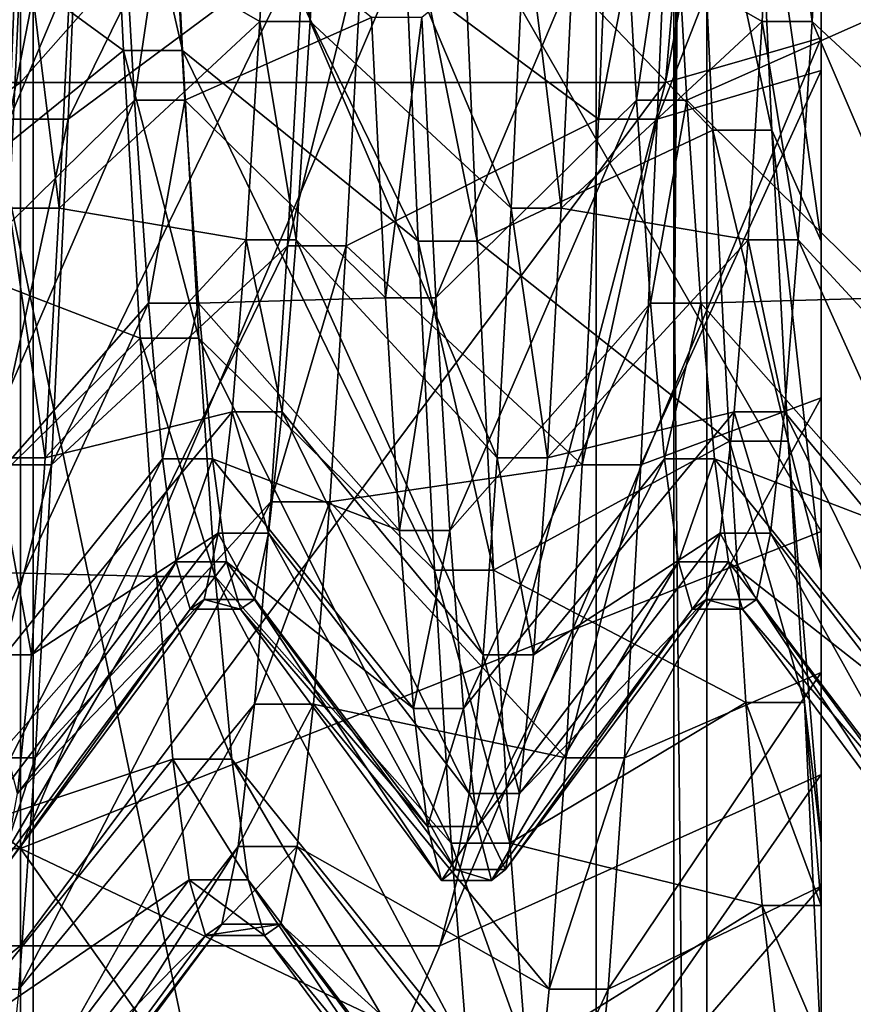
# Model space of a CAD drawing. Extents: x -0.07 to 0.068, y -0.075 to 0.039.
# Drawn here: x -0.064 to -0.063, y -0.009 to -0.008 of the extents above; entities that cross this region are included whole.
import ezdxf

# ---------------------------------------------------------------- set-up
doc = ezdxf.new("R2010")
doc.units = 0
doc.header["$MEASUREMENT"] = 0
doc.layers.get('0').update_dxf_attribs({"linetype": 'CONTINUOUS'})

msp = doc.modelspace()

# ---------------------------------------------------------------- linework, layer by layer
for points in [[(-0.0678391, -0.0289442, 0.023465), (-0.0678391, 0.0120327, 0.1185621), (-0.0622081, 0.0119076, 0.1182716)], [(-0.0678391, -0.0289442, 0.023465), (-0.0622081, 0.0119076, 0.1182716), (-0.0622081, -0.028819, 0.0237554)], [(-0.0647458, 0.0046161, 0.1201496), (-0.0647458, -0.0351918, 0.0277653), (-0.0634464, -0.0354003, 0.0279346)], [(-0.0647458, 0.0046161, 0.1201496), (-0.0634464, -0.0354003, 0.0279346), (-0.0634464, 0.0043499, 0.1201848)], [(-0.0634464, 0.0043499, 0.1201848), (-0.0634464, -0.0354003, 0.0279346), (-0.0608504, -0.0353426, 0.0280685)], [(-0.0634464, 0.0043499, 0.1201848), (-0.0608504, -0.0353426, 0.0280685), (-0.0608504, 0.0042922, 0.1200509)], [(-0.0640512, 0.0004043, 0.0338994), (-0.0640512, -0.0072069, 0.031702), (-0.0640512, -0.0103866, 0.0427155)], [(-0.0640512, 0.0004043, 0.0338994), (-0.0640512, -0.0103866, 0.0427155), (-0.0640512, -0.0027754, 0.0449129)], [(-0.0640512, -0.0027754, 0.0449129), (-0.0640512, -0.0103866, 0.0427155), (-0.0622783, -0.0112575, 0.0457321)], [(-0.0640512, -0.0027754, 0.0449129), (-0.0622783, -0.0112575, 0.0457321), (-0.0622783, -0.0036463, 0.0479295)], [(-0.0651002, -0.0028518, 0.0451778), (-0.0633273, -0.0037227, 0.0481944), (-0.0633273, -0.0113339, 0.045997)], [(-0.0651002, -0.0028518, 0.0451778), (-0.0633273, -0.0113339, 0.045997), (-0.0651002, -0.010463, 0.0429804)], [(-0.0633273, -0.0113339, 0.045997), (-0.0633273, -0.0037227, 0.0481944), (-0.0633629, -0.0077912, 0.0622865)], [(-0.0633629, -0.0079619, 0.0644483), (-0.0633629, -0.0077912, 0.0622865), (-0.0633273, -0.0037227, 0.0481944)], [(-0.0633629, -0.005332, 0.0665047), (-0.0633629, -0.0079619, 0.0644483), (-0.0633273, -0.0037227, 0.0481944)], [(-0.0633629, -0.005332, 0.0665047), (-0.0633629, -0.0071535, 0.0663905), (-0.0633629, -0.0081064, 0.0661108)], [(-0.0633629, -0.005332, 0.0665047), (-0.0633629, -0.0081064, 0.0661108), (-0.0633629, -0.0070984, 0.0659295)], [(-0.0633629, -0.005332, 0.0665047), (-0.0633629, -0.0070984, 0.0659295), (-0.0633629, -0.0079619, 0.0644483)], [(-0.0633629, -0.0057992, 0.0665523), (-0.0611937, -0.0088958, 0.0661126), (-0.0622783, -0.0078772, 0.0664944)], [(-0.0633629, -0.0057992, 0.0665523), (-0.0622783, -0.0078772, 0.0664944), (-0.0633629, -0.0071535, 0.0663905)], [(-0.0622783, -0.0057992, 0.0665523), (-0.0622783, -0.0088958, 0.0661126), (-0.0633629, -0.0057992, 0.0665523)], [(-0.0622783, -0.0088958, 0.0661126), (-0.0611937, -0.0088958, 0.0661126), (-0.0633629, -0.0057992, 0.0665523)], [(-0.0632047, -0.0064894, 0.0593777), (-0.0632047, -0.0067423, 0.0615343), (-0.0632047, -0.0075762, 0.0613617)], [(-0.0632047, -0.0064894, 0.0593777), (-0.0632047, -0.0075762, 0.0613617), (-0.0632047, -0.0069526, 0.0592819)], [(-0.0632047, -0.0067423, 0.0615343), (-0.0632952, -0.0067528, 0.0616241), (-0.0633719, -0.0076242, 0.0615219)], [(-0.0632047, -0.0067423, 0.0615343), (-0.0633719, -0.0076242, 0.0615219), (-0.0632047, -0.0075762, 0.0613617)], [(-0.064065, -0.0067528, 0.0616241), (-0.0654212, -0.0067528, 0.0616241), (-0.0654212, -0.0076242, 0.0615219)], [(-0.064065, -0.0067528, 0.0616241), (-0.0654212, -0.0076242, 0.0615219), (-0.064065, -0.0076242, 0.0615219)], [(-0.0632952, -0.0067528, 0.0616241), (-0.064065, -0.0067528, 0.0616241), (-0.064065, -0.0076242, 0.0615219)], [(-0.0632952, -0.0067528, 0.0616241), (-0.064065, -0.0076242, 0.0615219), (-0.0633719, -0.0076242, 0.0615219)], [(-0.0632047, -0.0069526, 0.0592819), (-0.0632047, -0.0075762, 0.0613617), (-0.0632047, -0.0083675, 0.061047)], [(-0.0632047, -0.0069526, 0.0592819), (-0.0632047, -0.0083675, 0.061047), (-0.0632047, -0.0073922, 0.059107)], [(-0.0633629, -0.0079619, 0.0644483), (-0.0633629, -0.0070984, 0.0659295), (-0.0633629, -0.0081064, 0.0661108)], [(-0.063743, -0.0071116, 0.0545043), (-0.0639963, -0.0072472, 0.0541895), (-0.0640139, -0.0076638, 0.0544139)], [(-0.063743, -0.0071116, 0.0545043), (-0.0640139, -0.0076638, 0.0544139), (-0.0637606, -0.0074755, 0.0547004)], [(-0.0633629, -0.0071535, 0.0663905), (-0.0622783, -0.0078772, 0.0664944), (-0.0633629, -0.0088748, 0.0660397)], [(-0.0633629, -0.0071535, 0.0663905), (-0.0633629, -0.0088748, 0.0660397), (-0.0633629, -0.0081064, 0.0661108)], [(-0.0640512, -0.0103866, 0.0427155), (-0.0640512, -0.0072069, 0.031702), (-0.0651358, -0.0072069, 0.031702)], [(-0.0640512, -0.0103866, 0.0427155), (-0.0651358, -0.0072069, 0.031702), (-0.0651002, -0.010463, 0.0429804)], [(-0.0632047, -0.0072133, 0.0542682), (-0.063363, -0.0072472, 0.0541895), (-0.0633806, -0.0076638, 0.0544139)], [(-0.0632047, -0.0072133, 0.0542682), (-0.0633806, -0.0076638, 0.0544139), (-0.0632047, -0.0076115, 0.0544935)], [(-0.0632047, -0.0072472, 0.0541895), (-0.0632047, -0.0072133, 0.0542682), (-0.0632047, -0.0076115, 0.0544935)], [(-0.0639541, -0.00759, 0.0585836), (-0.064225, -0.0073922, 0.059107), (-0.0639717, -0.0072383, 0.0588008)], [(-0.0638908, -0.00759, 0.0585836), (-0.0639541, -0.00759, 0.0585836), (-0.0639717, -0.0072383, 0.0588008)], [(-0.0638908, -0.00759, 0.0585836), (-0.0639717, -0.0072383, 0.0588008), (-0.0639084, -0.0072383, 0.0588008)], [(-0.0636375, -0.0077948, 0.0588585), (-0.0638908, -0.00759, 0.0585836), (-0.0639084, -0.0072383, 0.0588008)], [(-0.0636375, -0.0077948, 0.0588585), (-0.0639084, -0.0072383, 0.0588008), (-0.0636551, -0.0073922, 0.059107)], [(-0.0640597, -0.0072472, 0.0541895), (-0.0643306, -0.0074755, 0.0547004), (-0.0640773, -0.0076638, 0.0544139)], [(-0.0639963, -0.0072472, 0.0541895), (-0.0640597, -0.0072472, 0.0541895), (-0.0640773, -0.0076638, 0.0544139)], [(-0.0639963, -0.0072472, 0.0541895), (-0.0640773, -0.0076638, 0.0544139), (-0.0640139, -0.0076638, 0.0544139)], [(-0.0634264, -0.0072472, 0.0541895), (-0.0636973, -0.0074755, 0.0547004), (-0.063444, -0.0076638, 0.0544139)], [(-0.063363, -0.0072472, 0.0541895), (-0.0634264, -0.0072472, 0.0541895), (-0.063444, -0.0076638, 0.0544139)], [(-0.063363, -0.0072472, 0.0541895), (-0.063444, -0.0076638, 0.0544139), (-0.0633806, -0.0076638, 0.0544139)], [(-0.0632047, -0.0072472, 0.0541895), (-0.0632047, -0.0076115, 0.0544935), (-0.0632047, -0.0076638, 0.0544139)], [(-0.0632047, -0.0076638, 0.0544139), (-0.0632047, -0.0081065, 0.0521955), (-0.0632047, -0.0072472, 0.0541895)], [(-0.0632047, -0.0072472, 0.0541895), (-0.0632047, -0.0081065, 0.0521955), (-0.0632047, -0.007298, 0.0519279)], [(-0.0640773, -0.0077592, 0.0549997), (-0.0642781, -0.0072826, 0.0549939), (-0.0640623, -0.007443, 0.0547498)], [(-0.0638076, -0.0075589, 0.0552122), (-0.0640084, -0.007443, 0.0547498), (-0.0637926, -0.0072826, 0.0549939)], [(-0.0637536, -0.0075589, 0.0552122), (-0.0638076, -0.0075589, 0.0552122), (-0.0637926, -0.0072826, 0.0549939)], [(-0.0637536, -0.0075589, 0.0552122), (-0.0637926, -0.0072826, 0.0549939), (-0.0637386, -0.0072826, 0.0549939)], [(-0.0635378, -0.0077592, 0.0549997), (-0.0637536, -0.0075589, 0.0552122), (-0.0637386, -0.0072826, 0.0549939)], [(-0.0635378, -0.0077592, 0.0549997), (-0.0637386, -0.0072826, 0.0549939), (-0.0635228, -0.007443, 0.0547498)], [(-0.0632681, -0.0075589, 0.0552122), (-0.0634689, -0.007443, 0.0547498), (-0.0632531, -0.0072826, 0.0549939)], [(-0.0632141, -0.0075589, 0.0552122), (-0.0632681, -0.0075589, 0.0552122), (-0.0632531, -0.0072826, 0.0549939)], [(-0.0632141, -0.0075589, 0.0552122), (-0.0632531, -0.0072826, 0.0549939), (-0.0631991, -0.0072826, 0.0549939)], [(-0.0629983, -0.0077592, 0.0549997), (-0.0632141, -0.0075589, 0.0552122), (-0.0631991, -0.0072826, 0.0549939)], [(-0.0629983, -0.0077592, 0.0549997), (-0.0631991, -0.0072826, 0.0549939), (-0.0629833, -0.007443, 0.0547498)], [(-0.0632047, -0.0081065, 0.0521955), (-0.0636145, -0.0073924, 0.0515291), (-0.0632047, -0.007298, 0.0519279)], [(-0.0633208, -0.0076753, 0.0586982), (-0.0635917, -0.0073922, 0.059107), (-0.0633384, -0.0072982, 0.0589199)], [(-0.0632575, -0.0076753, 0.0586982), (-0.0633208, -0.0076753, 0.0586982), (-0.0633384, -0.0072982, 0.0589199)], [(-0.0632575, -0.0076753, 0.0586982), (-0.0633384, -0.0072982, 0.0589199), (-0.0632751, -0.0072982, 0.0589199)], [(-0.0632047, -0.0077948, 0.0588585), (-0.0632575, -0.0076753, 0.0586982), (-0.0632751, -0.0072982, 0.0589199)], [(-0.0632047, -0.0077948, 0.0588585), (-0.0632751, -0.0072982, 0.0589199), (-0.0632047, -0.0073922, 0.059107)], [(-0.0639574, -0.0073802, 0.058302), (-0.0641732, -0.0075546, 0.0585362), (-0.0641582, -0.0078556, 0.0582681)], [(-0.0639574, -0.0073802, 0.058302), (-0.0641582, -0.0078556, 0.0582681), (-0.0639424, -0.0076431, 0.0580678)], [(-0.0639035, -0.0073802, 0.058302), (-0.0639574, -0.0073802, 0.058302), (-0.0639424, -0.0076431, 0.0580678)], [(-0.0639035, -0.0073802, 0.058302), (-0.0639424, -0.0076431, 0.0580678), (-0.0638885, -0.0076431, 0.0580678)], [(-0.0636877, -0.0075546, 0.0585362), (-0.0639035, -0.0073802, 0.058302), (-0.0638885, -0.0076431, 0.0580678)], [(-0.0634179, -0.0073802, 0.058302), (-0.0636337, -0.0075546, 0.0585362), (-0.0636187, -0.0078556, 0.0582681)], [(-0.0634179, -0.0073802, 0.058302), (-0.0636187, -0.0078556, 0.0582681), (-0.0634029, -0.0076431, 0.0580678)], [(-0.063364, -0.0073802, 0.058302), (-0.0634179, -0.0073802, 0.058302), (-0.0634029, -0.0076431, 0.0580678)], [(-0.063364, -0.0073802, 0.058302), (-0.0634029, -0.0076431, 0.0580678), (-0.063349, -0.0076431, 0.0580678)], [(-0.0631482, -0.0075546, 0.0585362), (-0.063364, -0.0073802, 0.058302), (-0.063349, -0.0076431, 0.0580678)], [(-0.064065, -0.0084469, 0.0514055), (-0.0654212, -0.0084469, 0.0514055), (-0.0654212, -0.0073924, 0.0515291)], [(-0.064065, -0.0084469, 0.0514055), (-0.0654212, -0.0073924, 0.0515291), (-0.064065, -0.0073924, 0.0515291)], [(-0.0639541, -0.00759, 0.0585836), (-0.0642074, -0.0077948, 0.0588585), (-0.064225, -0.0073922, 0.059107)], [(-0.0632047, -0.0081065, 0.0521955), (-0.064065, -0.0084469, 0.0514055), (-0.0636145, -0.0073924, 0.0515291)], [(-0.064065, -0.0084469, 0.0514055), (-0.064065, -0.0073924, 0.0515291), (-0.0636145, -0.0073924, 0.0515291)], [(-0.0635741, -0.0077948, 0.0588585), (-0.0636375, -0.0077948, 0.0588585), (-0.0636551, -0.0073922, 0.059107)], [(-0.0635741, -0.0077948, 0.0588585), (-0.0636551, -0.0073922, 0.059107), (-0.0635917, -0.0073922, 0.059107)], [(-0.0633208, -0.0076753, 0.0586982), (-0.0635741, -0.0077948, 0.0588585), (-0.0635917, -0.0073922, 0.059107)], [(-0.0632047, -0.0073922, 0.059107), (-0.0632047, -0.0083675, 0.061047), (-0.0632047, -0.0090921, 0.0605997)], [(-0.0632047, -0.0073922, 0.059107), (-0.0632047, -0.0090921, 0.0605997), (-0.0632047, -0.0077948, 0.0588585)], [(-0.0640234, -0.0077592, 0.0549997), (-0.0640773, -0.0077592, 0.0549997), (-0.0640623, -0.007443, 0.0547498)], [(-0.0640234, -0.0077592, 0.0549997), (-0.0640623, -0.007443, 0.0547498), (-0.0640084, -0.007443, 0.0547498)], [(-0.0638076, -0.0075589, 0.0552122), (-0.0640234, -0.0077592, 0.0549997), (-0.0640084, -0.007443, 0.0547498)], [(-0.0634839, -0.0077592, 0.0549997), (-0.0635378, -0.0077592, 0.0549997), (-0.0635228, -0.007443, 0.0547498)], [(-0.0634839, -0.0077592, 0.0549997), (-0.0635228, -0.007443, 0.0547498), (-0.0634689, -0.007443, 0.0547498)], [(-0.0632681, -0.0075589, 0.0552122), (-0.0634839, -0.0077592, 0.0549997), (-0.0634689, -0.007443, 0.0547498)], [(-0.0637606, -0.0074755, 0.0547004), (-0.0640139, -0.0076638, 0.0544139), (-0.0640315, -0.008035, 0.0547072)], [(-0.0637606, -0.0074755, 0.0547004), (-0.0640315, -0.008035, 0.0547072), (-0.0637782, -0.0077998, 0.0549566)], [(-0.0636973, -0.0074755, 0.0547004), (-0.0637606, -0.0074755, 0.0547004), (-0.0637782, -0.0077998, 0.0549566)], [(-0.0636973, -0.0074755, 0.0547004), (-0.0637782, -0.0077998, 0.0549566), (-0.0637149, -0.0077998, 0.0549566)], [(-0.063444, -0.0076638, 0.0544139), (-0.0636973, -0.0074755, 0.0547004), (-0.0637149, -0.0077998, 0.0549566)], [(-0.0638225, -0.0077931, 0.0554751), (-0.0640234, -0.0077592, 0.0549997), (-0.0638076, -0.0075589, 0.0552122)], [(-0.0636877, -0.0075546, 0.0585362), (-0.0638885, -0.0076431, 0.0580678), (-0.0636727, -0.0078556, 0.0582681)], [(-0.0637686, -0.0077931, 0.0554751), (-0.0638225, -0.0077931, 0.0554751), (-0.0638076, -0.0075589, 0.0552122)], [(-0.0637686, -0.0077931, 0.0554751), (-0.0638076, -0.0075589, 0.0552122), (-0.0637536, -0.0075589, 0.0552122)], [(-0.0635528, -0.0080273, 0.0553007), (-0.0637686, -0.0077931, 0.0554751), (-0.0637536, -0.0075589, 0.0552122)], [(-0.0635528, -0.0080273, 0.0553007), (-0.0637536, -0.0075589, 0.0552122), (-0.0635378, -0.0077592, 0.0549997)], [(-0.0636337, -0.0075546, 0.0585362), (-0.0636877, -0.0075546, 0.0585362), (-0.0636727, -0.0078556, 0.0582681)], [(-0.0636337, -0.0075546, 0.0585362), (-0.0636727, -0.0078556, 0.0582681), (-0.0636187, -0.0078556, 0.0582681)], [(-0.063283, -0.0077931, 0.0554751), (-0.0634839, -0.0077592, 0.0549997), (-0.0632681, -0.0075589, 0.0552122)], [(-0.0631482, -0.0075546, 0.0585362), (-0.063349, -0.0076431, 0.0580678), (-0.0631332, -0.0078556, 0.0582681)], [(-0.0632291, -0.0077931, 0.0554751), (-0.063283, -0.0077931, 0.0554751), (-0.0632681, -0.0075589, 0.0552122)], [(-0.0632291, -0.0077931, 0.0554751), (-0.0632681, -0.0075589, 0.0552122), (-0.0632141, -0.0075589, 0.0552122)], [(-0.0630133, -0.0080273, 0.0553007), (-0.0632291, -0.0077931, 0.0554751), (-0.0632141, -0.0075589, 0.0552122)], [(-0.0630133, -0.0080273, 0.0553007), (-0.0632141, -0.0075589, 0.0552122), (-0.0629983, -0.0077592, 0.0549997)], [(-0.0632047, -0.0075762, 0.0613617), (-0.0633719, -0.0076242, 0.0615219), (-0.0636145, -0.0085515, 0.0614132)], [(-0.0632047, -0.0075762, 0.0613617), (-0.0636145, -0.0085515, 0.0614132), (-0.0632047, -0.0083675, 0.061047)], [(-0.0639365, -0.0078987, 0.0583087), (-0.0642074, -0.0077948, 0.0588585), (-0.0639541, -0.00759, 0.0585836)], [(-0.0638732, -0.0078987, 0.0583087), (-0.0639365, -0.0078987, 0.0583087), (-0.0639541, -0.00759, 0.0585836)], [(-0.0638732, -0.0078987, 0.0583087), (-0.0639541, -0.00759, 0.0585836), (-0.0638908, -0.00759, 0.0585836)], [(-0.0636199, -0.0081481, 0.0585439), (-0.0638732, -0.0078987, 0.0583087), (-0.0638908, -0.00759, 0.0585836)], [(-0.0636199, -0.0081481, 0.0585439), (-0.0638908, -0.00759, 0.0585836), (-0.0636375, -0.0077948, 0.0588585)], [(-0.0632047, -0.0076115, 0.0544935), (-0.0633806, -0.0076638, 0.0544139), (-0.0633982, -0.008035, 0.0547072)], [(-0.0632047, -0.0076115, 0.0544935), (-0.0633982, -0.008035, 0.0547072), (-0.0632047, -0.0079631, 0.0547834)], [(-0.0632047, -0.0076638, 0.0544139), (-0.0632047, -0.0076115, 0.0544935), (-0.0632047, -0.0079631, 0.0547834)], [(-0.064065, -0.0076242, 0.0615219), (-0.0654212, -0.0076242, 0.0615219), (-0.0654212, -0.0085515, 0.0614132)], [(-0.064065, -0.0076242, 0.0615219), (-0.0654212, -0.0085515, 0.0614132), (-0.064065, -0.0085515, 0.0614132)], [(-0.0633719, -0.0076242, 0.0615219), (-0.064065, -0.0076242, 0.0615219), (-0.064065, -0.0085515, 0.0614132)], [(-0.0633719, -0.0076242, 0.0615219), (-0.064065, -0.0085515, 0.0614132), (-0.0636145, -0.0085515, 0.0614132)], [(-0.0639424, -0.0076431, 0.0580678), (-0.0641582, -0.0078556, 0.0582681), (-0.0641432, -0.0081055, 0.0579519)], [(-0.0639424, -0.0076431, 0.0580678), (-0.0641432, -0.0081055, 0.0579519), (-0.0639274, -0.0078614, 0.0577915)], [(-0.0638885, -0.0076431, 0.0580678), (-0.0639424, -0.0076431, 0.0580678), (-0.0639274, -0.0078614, 0.0577915)], [(-0.0638885, -0.0076431, 0.0580678), (-0.0639274, -0.0078614, 0.0577915), (-0.0638735, -0.0078614, 0.0577915)], [(-0.0636727, -0.0078556, 0.0582681), (-0.0638885, -0.0076431, 0.0580678), (-0.0638735, -0.0078614, 0.0577915)], [(-0.0634029, -0.0076431, 0.0580678), (-0.0636187, -0.0078556, 0.0582681), (-0.0636037, -0.0081055, 0.0579519)], [(-0.0634029, -0.0076431, 0.0580678), (-0.0636037, -0.0081055, 0.0579519), (-0.0633879, -0.0078614, 0.0577915)], [(-0.063349, -0.0076431, 0.0580678), (-0.0634029, -0.0076431, 0.0580678), (-0.0633879, -0.0078614, 0.0577915)], [(-0.063349, -0.0076431, 0.0580678), (-0.0633879, -0.0078614, 0.0577915), (-0.063334, -0.0078614, 0.0577915)], [(-0.0631332, -0.0078556, 0.0582681), (-0.063349, -0.0076431, 0.0580678), (-0.063334, -0.0078614, 0.0577915)], [(-0.0640139, -0.0076638, 0.0544139), (-0.0640773, -0.0076638, 0.0544139), (-0.0640948, -0.008035, 0.0547072)], [(-0.0640139, -0.0076638, 0.0544139), (-0.0640948, -0.008035, 0.0547072), (-0.0640315, -0.008035, 0.0547072)], [(-0.063444, -0.0076638, 0.0544139), (-0.0637149, -0.0077998, 0.0549566), (-0.0634615, -0.008035, 0.0547072)], [(-0.0633806, -0.0076638, 0.0544139), (-0.063444, -0.0076638, 0.0544139), (-0.0634615, -0.008035, 0.0547072)], [(-0.0633806, -0.0076638, 0.0544139), (-0.0634615, -0.008035, 0.0547072), (-0.0633982, -0.008035, 0.0547072)], [(-0.0632047, -0.0076638, 0.0544139), (-0.0632047, -0.0079631, 0.0547834), (-0.0632047, -0.008035, 0.0547072)], [(-0.0632047, -0.008035, 0.0547072), (-0.0632047, -0.0088562, 0.0525993), (-0.0632047, -0.0076638, 0.0544139)], [(-0.0632047, -0.0076638, 0.0544139), (-0.0632047, -0.0088562, 0.0525993), (-0.0632047, -0.0081065, 0.0521955)], [(-0.0633032, -0.0080095, 0.0584132), (-0.0635741, -0.0077948, 0.0588585), (-0.0633208, -0.0076753, 0.0586982)], [(-0.0632399, -0.0080095, 0.0584132), (-0.0633032, -0.0080095, 0.0584132), (-0.0633208, -0.0076753, 0.0586982)], [(-0.0632399, -0.0080095, 0.0584132), (-0.0633208, -0.0076753, 0.0586982), (-0.0632575, -0.0076753, 0.0586982)], [(-0.0632047, -0.0081481, 0.0585439), (-0.0632399, -0.0080095, 0.0584132), (-0.0632575, -0.0076753, 0.0586982)], [(-0.0632047, -0.0081481, 0.0585439), (-0.0632575, -0.0076753, 0.0586982), (-0.0632047, -0.0077948, 0.0588585)], [(-0.0640383, -0.0080273, 0.0553007), (-0.0640923, -0.0080273, 0.0553007), (-0.0640773, -0.0077592, 0.0549997)], [(-0.0640383, -0.0080273, 0.0553007), (-0.0640773, -0.0077592, 0.0549997), (-0.0640234, -0.0077592, 0.0549997)], [(-0.0638225, -0.0077931, 0.0554751), (-0.0640383, -0.0080273, 0.0553007), (-0.0640234, -0.0077592, 0.0549997)], [(-0.0634988, -0.0080273, 0.0553007), (-0.0635528, -0.0080273, 0.0553007), (-0.0635378, -0.0077592, 0.0549997)], [(-0.0634988, -0.0080273, 0.0553007), (-0.0635378, -0.0077592, 0.0549997), (-0.0634839, -0.0077592, 0.0549997)], [(-0.063283, -0.0077931, 0.0554751), (-0.0634988, -0.0080273, 0.0553007), (-0.0634839, -0.0077592, 0.0549997)], [(-0.0638375, -0.0079781, 0.0557748), (-0.0640383, -0.0080273, 0.0553007), (-0.0638225, -0.0077931, 0.0554751)], [(-0.0637836, -0.0079781, 0.0557748), (-0.0638375, -0.0079781, 0.0557748), (-0.0638225, -0.0077931, 0.0554751)], [(-0.0637836, -0.0079781, 0.0557748), (-0.0638225, -0.0077931, 0.0554751), (-0.0637686, -0.0077931, 0.0554751)], [(-0.0635678, -0.008239, 0.0556436), (-0.0637836, -0.0079781, 0.0557748), (-0.0637686, -0.0077931, 0.0554751)], [(-0.0635678, -0.008239, 0.0556436), (-0.0637686, -0.0077931, 0.0554751), (-0.0635528, -0.0080273, 0.0553007)], [(-0.063298, -0.0079781, 0.0557748), (-0.0634988, -0.0080273, 0.0553007), (-0.063283, -0.0077931, 0.0554751)], [(-0.0633629, -0.0077912, 0.0622865), (-0.0633629, -0.008799, 0.0642066), (-0.0633629, -0.0103191, 0.0649997)], [(-0.0633273, -0.0113339, 0.045997), (-0.0633629, -0.0077912, 0.0622865), (-0.0633629, -0.0103191, 0.0649997)], [(-0.0633629, -0.0077912, 0.0622865), (-0.0633629, -0.0079619, 0.0644483), (-0.0633629, -0.0086404, 0.0652278)], [(-0.0633629, -0.0077912, 0.0622865), (-0.0633629, -0.0086404, 0.0652278), (-0.0633629, -0.008799, 0.0642066)], [(-0.0632441, -0.0079781, 0.0557748), (-0.063298, -0.0079781, 0.0557748), (-0.063283, -0.0077931, 0.0554751)], [(-0.0632441, -0.0079781, 0.0557748), (-0.063283, -0.0077931, 0.0554751), (-0.0632291, -0.0077931, 0.0554751)], [(-0.0630283, -0.008239, 0.0556436), (-0.0632441, -0.0079781, 0.0557748), (-0.0632291, -0.0077931, 0.0554751)], [(-0.0630283, -0.008239, 0.0556436), (-0.0632291, -0.0077931, 0.0554751), (-0.0630133, -0.0080273, 0.0553007)], [(-0.0639365, -0.0078987, 0.0583087), (-0.0641898, -0.0081481, 0.0585439), (-0.0642074, -0.0077948, 0.0588585)], [(-0.0637782, -0.0077998, 0.0549566), (-0.0640315, -0.008035, 0.0547072), (-0.0640491, -0.0083496, 0.0550605)], [(-0.0637782, -0.0077998, 0.0549566), (-0.0640491, -0.0083496, 0.0550605), (-0.0637958, -0.0080748, 0.0552653)], [(-0.0637149, -0.0077998, 0.0549566), (-0.0637782, -0.0077998, 0.0549566), (-0.0637958, -0.0080748, 0.0552653)], [(-0.0637149, -0.0077998, 0.0549566), (-0.0637958, -0.0080748, 0.0552653), (-0.0637325, -0.0080748, 0.0552653)], [(-0.0634615, -0.008035, 0.0547072), (-0.0637149, -0.0077998, 0.0549566), (-0.0637325, -0.0080748, 0.0552653)], [(-0.0635566, -0.0081481, 0.0585439), (-0.0636199, -0.0081481, 0.0585439), (-0.0636375, -0.0077948, 0.0588585)], [(-0.0635566, -0.0081481, 0.0585439), (-0.0636375, -0.0077948, 0.0588585), (-0.0635741, -0.0077948, 0.0588585)], [(-0.0633032, -0.0080095, 0.0584132), (-0.0635566, -0.0081481, 0.0585439), (-0.0635741, -0.0077948, 0.0588585)], [(-0.0632047, -0.0077948, 0.0588585), (-0.0632047, -0.0090921, 0.0605997), (-0.0632047, -0.009728, 0.0600333)], [(-0.0632047, -0.0077948, 0.0588585), (-0.0632047, -0.009728, 0.0600333), (-0.0632047, -0.0081481, 0.0585439)], [(-0.0636727, -0.0078556, 0.0582681), (-0.0638735, -0.0078614, 0.0577915), (-0.0636577, -0.0081055, 0.0579519)], [(-0.0636187, -0.0078556, 0.0582681), (-0.0636727, -0.0078556, 0.0582681), (-0.0636577, -0.0081055, 0.0579519)], [(-0.0636187, -0.0078556, 0.0582681), (-0.0636577, -0.0081055, 0.0579519), (-0.0636037, -0.0081055, 0.0579519)], [(-0.0631332, -0.0078556, 0.0582681), (-0.063334, -0.0078614, 0.0577915), (-0.0631182, -0.0081055, 0.0579519)], [(-0.0639274, -0.0078614, 0.0577915), (-0.0641432, -0.0081055, 0.0579519), (-0.0641282, -0.0082966, 0.0575971)], [(-0.0639274, -0.0078614, 0.0577915), (-0.0641282, -0.0082966, 0.0575971), (-0.0639125, -0.0080284, 0.0574815)], [(-0.0638735, -0.0078614, 0.0577915), (-0.0639274, -0.0078614, 0.0577915), (-0.0639125, -0.0080284, 0.0574815)], [(-0.0638735, -0.0078614, 0.0577915), (-0.0639125, -0.0080284, 0.0574815), (-0.0638585, -0.0080284, 0.0574815)], [(-0.0636577, -0.0081055, 0.0579519), (-0.0638735, -0.0078614, 0.0577915), (-0.0638585, -0.0080284, 0.0574815)], [(-0.0633879, -0.0078614, 0.0577915), (-0.0636037, -0.0081055, 0.0579519), (-0.0635888, -0.0082966, 0.0575971)], [(-0.0633879, -0.0078614, 0.0577915), (-0.0635888, -0.0082966, 0.0575971), (-0.063373, -0.0080284, 0.0574815)], [(-0.063334, -0.0078614, 0.0577915), (-0.0633879, -0.0078614, 0.0577915), (-0.063373, -0.0080284, 0.0574815)], [(-0.063334, -0.0078614, 0.0577915), (-0.063373, -0.0080284, 0.0574815), (-0.063319, -0.0080284, 0.0574815)], [(-0.0631182, -0.0081055, 0.0579519), (-0.063334, -0.0078614, 0.0577915), (-0.063319, -0.0080284, 0.0574815)], [(-0.0633629, -0.0117504, 0.0648341), (-0.0633629, -0.0105181, 0.065419), (-0.0622783, -0.0078772, 0.0664944)], [(-0.0633629, -0.0117504, 0.0648341), (-0.0622783, -0.0078772, 0.0664944), (-0.0611937, -0.0088958, 0.0661126)], [(-0.0633629, -0.0105181, 0.065419), (-0.0633629, -0.0088748, 0.0660397), (-0.0622783, -0.0078772, 0.0664944)], [(-0.0639189, -0.0081549, 0.0579844), (-0.0641898, -0.0081481, 0.0585439), (-0.0639365, -0.0078987, 0.0583087)], [(-0.0638556, -0.0081549, 0.0579844), (-0.0639189, -0.0081549, 0.0579844), (-0.0639365, -0.0078987, 0.0583087)], [(-0.0638556, -0.0081549, 0.0579844), (-0.0639365, -0.0078987, 0.0583087), (-0.0638732, -0.0078987, 0.0583087)], [(-0.0636023, -0.0084414, 0.0581726), (-0.0638556, -0.0081549, 0.0579844), (-0.0638732, -0.0078987, 0.0583087)], [(-0.0636023, -0.0084414, 0.0581726), (-0.0638732, -0.0078987, 0.0583087), (-0.0636199, -0.0081481, 0.0585439)], [(-0.0632047, -0.0079631, 0.0547834), (-0.0633982, -0.008035, 0.0547072), (-0.0634158, -0.0083496, 0.0550605)], [(-0.0632047, -0.0079631, 0.0547834), (-0.0634158, -0.0083496, 0.0550605), (-0.0632047, -0.008258, 0.0551288)], [(-0.0633629, -0.0079619, 0.0644483), (-0.0633629, -0.0081064, 0.0661108), (-0.0633629, -0.0086404, 0.0652278)], [(-0.0632047, -0.008035, 0.0547072), (-0.0632047, -0.0079631, 0.0547834), (-0.0632047, -0.008258, 0.0551288)], [(-0.0638375, -0.0079781, 0.0557748), (-0.0640533, -0.008239, 0.0556436), (-0.0640383, -0.0080273, 0.0553007)], [(-0.0638525, -0.0081082, 0.056102), (-0.0640533, -0.008239, 0.0556436), (-0.0638375, -0.0079781, 0.0557748)], [(-0.0637986, -0.0081082, 0.056102), (-0.0638525, -0.0081082, 0.056102), (-0.0638375, -0.0079781, 0.0557748)], [(-0.0637986, -0.0081082, 0.056102), (-0.0638375, -0.0079781, 0.0557748), (-0.0637836, -0.0079781, 0.0557748)], [(-0.0635828, -0.0083879, 0.0560181), (-0.0637986, -0.0081082, 0.056102), (-0.0637836, -0.0079781, 0.0557748)], [(-0.0635828, -0.0083879, 0.0560181), (-0.0637836, -0.0079781, 0.0557748), (-0.0635678, -0.008239, 0.0556436)], [(-0.063298, -0.0079781, 0.0557748), (-0.0635138, -0.008239, 0.0556436), (-0.0634988, -0.0080273, 0.0553007)], [(-0.063313, -0.0081082, 0.056102), (-0.0635138, -0.008239, 0.0556436), (-0.063298, -0.0079781, 0.0557748)], [(-0.0632591, -0.0081082, 0.056102), (-0.063313, -0.0081082, 0.056102), (-0.063298, -0.0079781, 0.0557748)], [(-0.0632591, -0.0081082, 0.056102), (-0.063298, -0.0079781, 0.0557748), (-0.0632441, -0.0079781, 0.0557748)], [(-0.0630433, -0.0083879, 0.0560181), (-0.0632591, -0.0081082, 0.056102), (-0.0632441, -0.0079781, 0.0557748)], [(-0.0630433, -0.0083879, 0.0560181), (-0.0632441, -0.0079781, 0.0557748), (-0.0630283, -0.008239, 0.0556436)], [(-0.0632856, -0.0082902, 0.0580733), (-0.0635566, -0.0081481, 0.0585439), (-0.0633032, -0.0080095, 0.0584132)], [(-0.0632223, -0.0082902, 0.0580733), (-0.0632856, -0.0082902, 0.0580733), (-0.0633032, -0.0080095, 0.0584132)], [(-0.0632223, -0.0082902, 0.0580733), (-0.0633032, -0.0080095, 0.0584132), (-0.0632399, -0.0080095, 0.0584132)], [(-0.0632047, -0.0084414, 0.0581726), (-0.0632223, -0.0082902, 0.0580733), (-0.0632399, -0.0080095, 0.0584132)], [(-0.0632047, -0.0084414, 0.0581726), (-0.0632399, -0.0080095, 0.0584132), (-0.0632047, -0.0081481, 0.0585439)], [(-0.0639125, -0.0080284, 0.0574815), (-0.0641282, -0.0082966, 0.0575971), (-0.0641133, -0.0084232, 0.0572144)], [(-0.0639125, -0.0080284, 0.0574815), (-0.0641133, -0.0084232, 0.0572144), (-0.0638975, -0.0081391, 0.0571472)], [(-0.0640315, -0.008035, 0.0547072), (-0.0640948, -0.008035, 0.0547072), (-0.0641124, -0.0083496, 0.0550605)], [(-0.0640315, -0.008035, 0.0547072), (-0.0641124, -0.0083496, 0.0550605), (-0.0640491, -0.0083496, 0.0550605)], [(-0.0640533, -0.008239, 0.0556436), (-0.0641073, -0.008239, 0.0556436), (-0.0640923, -0.0080273, 0.0553007)], [(-0.0640533, -0.008239, 0.0556436), (-0.0640923, -0.0080273, 0.0553007), (-0.0640383, -0.0080273, 0.0553007)], [(-0.0638585, -0.0080284, 0.0574815), (-0.0639125, -0.0080284, 0.0574815), (-0.0638975, -0.0081391, 0.0571472)], [(-0.0638585, -0.0080284, 0.0574815), (-0.0638975, -0.0081391, 0.0571472), (-0.0638435, -0.0081391, 0.0571472)], [(-0.0636427, -0.0082966, 0.0575971), (-0.0638585, -0.0080284, 0.0574815), (-0.0638435, -0.0081391, 0.0571472)], [(-0.0636577, -0.0081055, 0.0579519), (-0.0638585, -0.0080284, 0.0574815), (-0.0636427, -0.0082966, 0.0575971)], [(-0.0634615, -0.008035, 0.0547072), (-0.0637325, -0.0080748, 0.0552653), (-0.0634791, -0.0083496, 0.0550605)], [(-0.063373, -0.0080284, 0.0574815), (-0.0635888, -0.0082966, 0.0575971), (-0.0635738, -0.0084232, 0.0572144)], [(-0.063373, -0.0080284, 0.0574815), (-0.0635738, -0.0084232, 0.0572144), (-0.063358, -0.0081391, 0.0571472)], [(-0.0635138, -0.008239, 0.0556436), (-0.0635678, -0.008239, 0.0556436), (-0.0635528, -0.0080273, 0.0553007)], [(-0.0635138, -0.008239, 0.0556436), (-0.0635528, -0.0080273, 0.0553007), (-0.0634988, -0.0080273, 0.0553007)], [(-0.0633982, -0.008035, 0.0547072), (-0.0634615, -0.008035, 0.0547072), (-0.0634791, -0.0083496, 0.0550605)], [(-0.0633982, -0.008035, 0.0547072), (-0.0634791, -0.0083496, 0.0550605), (-0.0634158, -0.0083496, 0.0550605)], [(-0.063319, -0.0080284, 0.0574815), (-0.063373, -0.0080284, 0.0574815), (-0.063358, -0.0081391, 0.0571472)], [(-0.063319, -0.0080284, 0.0574815), (-0.063358, -0.0081391, 0.0571472), (-0.063304, -0.0081391, 0.0571472)], [(-0.0631032, -0.0082966, 0.0575971), (-0.063319, -0.0080284, 0.0574815), (-0.063304, -0.0081391, 0.0571472)], [(-0.0631182, -0.0081055, 0.0579519), (-0.063319, -0.0080284, 0.0574815), (-0.0631032, -0.0082966, 0.0575971)], [(-0.0632047, -0.008035, 0.0547072), (-0.0632047, -0.008258, 0.0551288), (-0.0632047, -0.0083496, 0.0550605)], [(-0.0632047, -0.0083496, 0.0550605), (-0.0632047, -0.0095244, 0.0531273), (-0.0632047, -0.008035, 0.0547072)], [(-0.0632047, -0.008035, 0.0547072), (-0.0632047, -0.0095244, 0.0531273), (-0.0632047, -0.0088562, 0.0525993)], [(-0.0637958, -0.0080748, 0.0552653), (-0.0640491, -0.0083496, 0.0550605), (-0.0640667, -0.0085982, 0.0554631)], [(-0.0637958, -0.0080748, 0.0552653), (-0.0640667, -0.0085982, 0.0554631), (-0.0638134, -0.0082919, 0.055617)], [(-0.0637325, -0.0080748, 0.0552653), (-0.0637958, -0.0080748, 0.0552653), (-0.0638134, -0.0082919, 0.055617)], [(-0.0637325, -0.0080748, 0.0552653), (-0.0638134, -0.0082919, 0.055617), (-0.0637501, -0.0082919, 0.055617)], [(-0.0634791, -0.0083496, 0.0550605), (-0.0637325, -0.0080748, 0.0552653), (-0.0637501, -0.0082919, 0.055617)], [(-0.0638525, -0.0081082, 0.056102), (-0.0640683, -0.0083879, 0.0560181), (-0.0640533, -0.008239, 0.0556436)], [(-0.0638675, -0.0081796, 0.0564468), (-0.0640683, -0.0083879, 0.0560181), (-0.0638525, -0.0081082, 0.056102)], [(-0.0632047, -0.0088562, 0.0525993), (-0.064065, -0.0084469, 0.0514055), (-0.0632047, -0.0081065, 0.0521955)], [(-0.0638135, -0.0081796, 0.0564468), (-0.0638675, -0.0081796, 0.0564468), (-0.0638525, -0.0081082, 0.056102)], [(-0.0638135, -0.0081796, 0.0564468), (-0.0638525, -0.0081082, 0.056102), (-0.0637986, -0.0081082, 0.056102)], [(-0.0635977, -0.0084696, 0.0564128), (-0.0638135, -0.0081796, 0.0564468), (-0.0637986, -0.0081082, 0.056102)], [(-0.0635977, -0.0084696, 0.0564128), (-0.0637986, -0.0081082, 0.056102), (-0.0635828, -0.0083879, 0.0560181)], [(-0.0636037, -0.0081055, 0.0579519), (-0.0636577, -0.0081055, 0.0579519), (-0.0636427, -0.0082966, 0.0575971)], [(-0.0636037, -0.0081055, 0.0579519), (-0.0636427, -0.0082966, 0.0575971), (-0.0635888, -0.0082966, 0.0575971)], [(-0.063313, -0.0081082, 0.056102), (-0.0635288, -0.0083879, 0.0560181), (-0.0635138, -0.008239, 0.0556436)], [(-0.063328, -0.0081796, 0.0564468), (-0.0635288, -0.0083879, 0.0560181), (-0.063313, -0.0081082, 0.056102)], [(-0.0633629, -0.0086404, 0.0652278), (-0.0633629, -0.0081064, 0.0661108), (-0.0633629, -0.0088748, 0.0660397)], [(-0.063274, -0.0081796, 0.0564468), (-0.063328, -0.0081796, 0.0564468), (-0.063313, -0.0081082, 0.056102)], [(-0.063274, -0.0081796, 0.0564468), (-0.063313, -0.0081082, 0.056102), (-0.0632591, -0.0081082, 0.056102)], [(-0.0630582, -0.0084696, 0.0564128), (-0.063274, -0.0081796, 0.0564468), (-0.0632591, -0.0081082, 0.056102)], [(-0.0630582, -0.0084696, 0.0564128), (-0.0632591, -0.0081082, 0.056102), (-0.0630433, -0.0083879, 0.0560181)], [(-0.0638975, -0.0081391, 0.0571472), (-0.0641133, -0.0084232, 0.0572144), (-0.0640983, -0.0084815, 0.0568156)], [(-0.0638975, -0.0081391, 0.0571472), (-0.0640983, -0.0084815, 0.0568156), (-0.0638825, -0.00819, 0.0567988)], [(-0.0638435, -0.0081391, 0.0571472), (-0.0638975, -0.0081391, 0.0571472), (-0.0638825, -0.00819, 0.0567988)], [(-0.0638435, -0.0081391, 0.0571472), (-0.0638825, -0.00819, 0.0567988), (-0.0638285, -0.00819, 0.0567988)], [(-0.0636277, -0.0084232, 0.0572144), (-0.0638435, -0.0081391, 0.0571472), (-0.0638285, -0.00819, 0.0567988)], [(-0.0636427, -0.0082966, 0.0575971), (-0.0638435, -0.0081391, 0.0571472), (-0.0636277, -0.0084232, 0.0572144)], [(-0.063358, -0.0081391, 0.0571472), (-0.0635738, -0.0084232, 0.0572144), (-0.0635588, -0.0084815, 0.0568156)], [(-0.063358, -0.0081391, 0.0571472), (-0.0635588, -0.0084815, 0.0568156), (-0.063343, -0.00819, 0.0567988)], [(-0.063304, -0.0081391, 0.0571472), (-0.063358, -0.0081391, 0.0571472), (-0.063343, -0.00819, 0.0567988)], [(-0.063304, -0.0081391, 0.0571472), (-0.063343, -0.00819, 0.0567988), (-0.063289, -0.00819, 0.0567988)], [(-0.0630882, -0.0084232, 0.0572144), (-0.063304, -0.0081391, 0.0571472), (-0.063289, -0.00819, 0.0567988)], [(-0.0631032, -0.0082966, 0.0575971), (-0.063304, -0.0081391, 0.0571472), (-0.0630882, -0.0084232, 0.0572144)], [(-0.0639189, -0.0081549, 0.0579844), (-0.0641722, -0.0084414, 0.0581726), (-0.0641898, -0.0081481, 0.0585439)], [(-0.063539, -0.0084414, 0.0581726), (-0.0636023, -0.0084414, 0.0581726), (-0.0636199, -0.0081481, 0.0585439)], [(-0.063539, -0.0084414, 0.0581726), (-0.0636199, -0.0081481, 0.0585439), (-0.0635566, -0.0081481, 0.0585439)], [(-0.0632856, -0.0082902, 0.0580733), (-0.063539, -0.0084414, 0.0581726), (-0.0635566, -0.0081481, 0.0585439)], [(-0.0632047, -0.0081481, 0.0585439), (-0.0632047, -0.009728, 0.0600333), (-0.0632047, -0.010256, 0.0593651)], [(-0.0632047, -0.0081481, 0.0585439), (-0.0632047, -0.010256, 0.0593651), (-0.0632047, -0.0084414, 0.0581726)], [(-0.0639013, -0.008351, 0.0576205), (-0.0641722, -0.0084414, 0.0581726), (-0.0639189, -0.0081549, 0.0579844)], [(-0.063838, -0.008351, 0.0576205), (-0.0639013, -0.008351, 0.0576205), (-0.0639189, -0.0081549, 0.0579844)], [(-0.063838, -0.008351, 0.0576205), (-0.0639189, -0.0081549, 0.0579844), (-0.0638556, -0.0081549, 0.0579844)], [(-0.0635847, -0.0086658, 0.0577561), (-0.063838, -0.008351, 0.0576205), (-0.0638556, -0.0081549, 0.0579844)], [(-0.0635847, -0.0086658, 0.0577561), (-0.0638556, -0.0081549, 0.0579844), (-0.0636023, -0.0084414, 0.0581726)], [(-0.0638675, -0.0081796, 0.0564468), (-0.0640833, -0.0084696, 0.0564128), (-0.0640683, -0.0083879, 0.0560181)], [(-0.0638825, -0.00819, 0.0567988), (-0.0640833, -0.0084696, 0.0564128), (-0.0638675, -0.0081796, 0.0564468)], [(-0.0638285, -0.00819, 0.0567988), (-0.0638825, -0.00819, 0.0567988), (-0.0638675, -0.0081796, 0.0564468)], [(-0.0638285, -0.00819, 0.0567988), (-0.0638675, -0.0081796, 0.0564468), (-0.0638135, -0.0081796, 0.0564468)], [(-0.0636127, -0.0084815, 0.0568156), (-0.0638285, -0.00819, 0.0567988), (-0.0638135, -0.0081796, 0.0564468)], [(-0.0636127, -0.0084815, 0.0568156), (-0.0638135, -0.0081796, 0.0564468), (-0.0635977, -0.0084696, 0.0564128)], [(-0.063328, -0.0081796, 0.0564468), (-0.0635438, -0.0084696, 0.0564128), (-0.0635288, -0.0083879, 0.0560181)], [(-0.063343, -0.00819, 0.0567988), (-0.0635438, -0.0084696, 0.0564128), (-0.063328, -0.0081796, 0.0564468)], [(-0.063289, -0.00819, 0.0567988), (-0.063343, -0.00819, 0.0567988), (-0.063328, -0.0081796, 0.0564468)], [(-0.063289, -0.00819, 0.0567988), (-0.063328, -0.0081796, 0.0564468), (-0.063274, -0.0081796, 0.0564468)], [(-0.0630732, -0.0084815, 0.0568156), (-0.063289, -0.00819, 0.0567988), (-0.063274, -0.0081796, 0.0564468)], [(-0.0630732, -0.0084815, 0.0568156), (-0.063274, -0.0081796, 0.0564468), (-0.0630582, -0.0084696, 0.0564128)], [(-0.0638825, -0.00819, 0.0567988), (-0.0640983, -0.0084815, 0.0568156), (-0.0640833, -0.0084696, 0.0564128)], [(-0.0636277, -0.0084232, 0.0572144), (-0.0638285, -0.00819, 0.0567988), (-0.0636127, -0.0084815, 0.0568156)], [(-0.063343, -0.00819, 0.0567988), (-0.0635588, -0.0084815, 0.0568156), (-0.0635438, -0.0084696, 0.0564128)], [(-0.0630882, -0.0084232, 0.0572144), (-0.063289, -0.00819, 0.0567988), (-0.0630732, -0.0084815, 0.0568156)], [(-0.0640683, -0.0083879, 0.0560181), (-0.0641073, -0.008239, 0.0556436), (-0.0640533, -0.008239, 0.0556436)], [(-0.0635288, -0.0083879, 0.0560181), (-0.0635828, -0.0083879, 0.0560181), (-0.0635678, -0.008239, 0.0556436)], [(-0.0635288, -0.0083879, 0.0560181), (-0.0635678, -0.008239, 0.0556436), (-0.0635138, -0.008239, 0.0556436)], [(-0.0632047, -0.008258, 0.0551288), (-0.0634158, -0.0083496, 0.0550605), (-0.0634334, -0.0085982, 0.0554631)], [(-0.0632047, -0.008258, 0.0551288), (-0.0634334, -0.0085982, 0.0554631), (-0.0632047, -0.0084876, 0.0555186)], [(-0.0632047, -0.0083496, 0.0550605), (-0.0632047, -0.008258, 0.0551288), (-0.0632047, -0.0084876, 0.0555186)], [(-0.063268, -0.0085084, 0.0576883), (-0.063539, -0.0084414, 0.0581726), (-0.0632856, -0.0082902, 0.0580733)], [(-0.0632047, -0.0085084, 0.0576883), (-0.063268, -0.0085084, 0.0576883), (-0.0632856, -0.0082902, 0.0580733)], [(-0.0632047, -0.0085084, 0.0576883), (-0.0632856, -0.0082902, 0.0580733), (-0.0632223, -0.0082902, 0.0580733)], [(-0.0632047, -0.0086658, 0.0577561), (-0.0632047, -0.0085084, 0.0576883), (-0.0632223, -0.0082902, 0.0580733)], [(-0.0632047, -0.0086658, 0.0577561), (-0.0632223, -0.0082902, 0.0580733), (-0.0632047, -0.0084414, 0.0581726)], [(-0.0638134, -0.0082919, 0.055617), (-0.0640667, -0.0085982, 0.0554631), (-0.0640843, -0.008773, 0.0559027)], [(-0.0638134, -0.0082919, 0.055617), (-0.0640843, -0.008773, 0.0559027), (-0.063831, -0.0084447, 0.0560011)], [(-0.0637501, -0.0082919, 0.055617), (-0.0638134, -0.0082919, 0.055617), (-0.063831, -0.0084447, 0.0560011)], [(-0.0637501, -0.0082919, 0.055617), (-0.063831, -0.0084447, 0.0560011), (-0.0637676, -0.0084447, 0.0560011)], [(-0.0634967, -0.0085982, 0.0554631), (-0.0637501, -0.0082919, 0.055617), (-0.0637676, -0.0084447, 0.0560011)], [(-0.0634791, -0.0083496, 0.0550605), (-0.0637501, -0.0082919, 0.055617), (-0.0634967, -0.0085982, 0.0554631)], [(-0.0635888, -0.0082966, 0.0575971), (-0.0636427, -0.0082966, 0.0575971), (-0.0636277, -0.0084232, 0.0572144)], [(-0.0635888, -0.0082966, 0.0575971), (-0.0636277, -0.0084232, 0.0572144), (-0.0635738, -0.0084232, 0.0572144)], [(-0.0639013, -0.008351, 0.0576205), (-0.0641547, -0.0086658, 0.0577561), (-0.0641722, -0.0084414, 0.0581726)], [(-0.0638838, -0.0084808, 0.0572281), (-0.0641547, -0.0086658, 0.0577561), (-0.0639013, -0.008351, 0.0576205)], [(-0.0640491, -0.0083496, 0.0550605), (-0.0641124, -0.0083496, 0.0550605), (-0.06413, -0.0085982, 0.0554631)], [(-0.0640491, -0.0083496, 0.0550605), (-0.06413, -0.0085982, 0.0554631), (-0.0640667, -0.0085982, 0.0554631)], [(-0.0638204, -0.0084808, 0.0572281), (-0.0638838, -0.0084808, 0.0572281), (-0.0639013, -0.008351, 0.0576205)], [(-0.0638204, -0.0084808, 0.0572281), (-0.0639013, -0.008351, 0.0576205), (-0.063838, -0.008351, 0.0576205)], [(-0.0635671, -0.0088144, 0.057307), (-0.0638204, -0.0084808, 0.0572281), (-0.063838, -0.008351, 0.0576205)], [(-0.0635671, -0.0088144, 0.057307), (-0.063838, -0.008351, 0.0576205), (-0.0635847, -0.0086658, 0.0577561)], [(-0.0634158, -0.0083496, 0.0550605), (-0.0634791, -0.0083496, 0.0550605), (-0.0634967, -0.0085982, 0.0554631)], [(-0.0634158, -0.0083496, 0.0550605), (-0.0634967, -0.0085982, 0.0554631), (-0.0634334, -0.0085982, 0.0554631)], [(-0.0632047, -0.0083496, 0.0550605), (-0.0632047, -0.0084876, 0.0555186), (-0.0632047, -0.0085982, 0.0554631)], [(-0.0632047, -0.0085982, 0.0554631), (-0.0632047, -0.0100908, 0.0537632), (-0.0632047, -0.0083496, 0.0550605)], [(-0.0632047, -0.0083496, 0.0550605), (-0.0632047, -0.0100908, 0.0537632), (-0.0632047, -0.0095244, 0.0531273)], [(-0.0632047, -0.0083675, 0.061047), (-0.0636145, -0.0085515, 0.0614132), (-0.064065, -0.0096061, 0.0612895)], [(-0.0632047, -0.0083675, 0.061047), (-0.064065, -0.0096061, 0.0612895), (-0.0632047, -0.0090921, 0.0605997)], [(-0.0635438, -0.0084696, 0.0564128), (-0.0635977, -0.0084696, 0.0564128), (-0.0635828, -0.0083879, 0.0560181)], [(-0.0635438, -0.0084696, 0.0564128), (-0.0635828, -0.0083879, 0.0560181), (-0.0635288, -0.0083879, 0.0560181)], [(-0.0635738, -0.0084232, 0.0572144), (-0.0636277, -0.0084232, 0.0572144), (-0.0636127, -0.0084815, 0.0568156)], [(-0.0635738, -0.0084232, 0.0572144), (-0.0636127, -0.0084815, 0.0568156), (-0.0635588, -0.0084815, 0.0568156)], [(-0.064065, -0.0090813, 0.0522569), (-0.0654212, -0.0090813, 0.0522569), (-0.0654212, -0.0084469, 0.0514055)], [(-0.064065, -0.0090813, 0.0522569), (-0.0654212, -0.0084469, 0.0514055), (-0.064065, -0.0084469, 0.0514055)], [(-0.063831, -0.0084447, 0.0560011), (-0.0640843, -0.008773, 0.0559027), (-0.0641019, -0.0088689, 0.056366)], [(-0.063831, -0.0084447, 0.0560011), (-0.0641019, -0.0088689, 0.056366), (-0.0638486, -0.0085284, 0.0564059)], [(-0.0632047, -0.0088562, 0.0525993), (-0.0636145, -0.0090813, 0.0522569), (-0.064065, -0.0084469, 0.0514055)], [(-0.0636145, -0.0090813, 0.0522569), (-0.064065, -0.0090813, 0.0522569), (-0.064065, -0.0084469, 0.0514055)], [(-0.0637676, -0.0084447, 0.0560011), (-0.063831, -0.0084447, 0.0560011), (-0.0638486, -0.0085284, 0.0564059)], [(-0.0637676, -0.0084447, 0.0560011), (-0.0638486, -0.0085284, 0.0564059), (-0.0637852, -0.0085284, 0.0564059)], [(-0.0635143, -0.008773, 0.0559027), (-0.0637676, -0.0084447, 0.0560011), (-0.0637852, -0.0085284, 0.0564059)], [(-0.0634967, -0.0085982, 0.0554631), (-0.0637676, -0.0084447, 0.0560011), (-0.0635143, -0.008773, 0.0559027)], [(-0.0635214, -0.0086658, 0.0577561), (-0.0635847, -0.0086658, 0.0577561), (-0.0636023, -0.0084414, 0.0581726)], [(-0.0635214, -0.0086658, 0.0577561), (-0.0636023, -0.0084414, 0.0581726), (-0.063539, -0.0084414, 0.0581726)], [(-0.063268, -0.0085084, 0.0576883), (-0.0635214, -0.0086658, 0.0577561), (-0.063539, -0.0084414, 0.0581726)], [(-0.0632047, -0.0084414, 0.0581726), (-0.0632047, -0.010256, 0.0593651), (-0.0632047, -0.0106598, 0.0586154)], [(-0.0632047, -0.0084414, 0.0581726), (-0.0632047, -0.0106598, 0.0586154), (-0.0632047, -0.0086658, 0.0577561)], [(-0.0635588, -0.0084815, 0.0568156), (-0.0636127, -0.0084815, 0.0568156), (-0.0635977, -0.0084696, 0.0564128)], [(-0.0635588, -0.0084815, 0.0568156), (-0.0635977, -0.0084696, 0.0564128), (-0.0635438, -0.0084696, 0.0564128)], [(-0.0638838, -0.0084808, 0.0572281), (-0.0641371, -0.0088144, 0.057307), (-0.0641547, -0.0086658, 0.0577561)], [(-0.0638662, -0.0085406, 0.0568191), (-0.0641371, -0.0088144, 0.057307), (-0.0638838, -0.0084808, 0.0572281)], [(-0.0638028, -0.0085406, 0.0568191), (-0.0638662, -0.0085406, 0.0568191), (-0.0638838, -0.0084808, 0.0572281)], [(-0.0638028, -0.0085406, 0.0568191), (-0.0638838, -0.0084808, 0.0572281), (-0.0638204, -0.0084808, 0.0572281)], [(-0.0635495, -0.0088828, 0.0568388), (-0.0638028, -0.0085406, 0.0568191), (-0.0638204, -0.0084808, 0.0572281)], [(-0.0635495, -0.0088828, 0.0568388), (-0.0638204, -0.0084808, 0.0572281), (-0.0635671, -0.0088144, 0.057307)], [(-0.0632047, -0.0084876, 0.0555186), (-0.0634334, -0.0085982, 0.0554631), (-0.063451, -0.008773, 0.0559027)], [(-0.0632047, -0.0084876, 0.0555186), (-0.063451, -0.008773, 0.0559027), (-0.0632047, -0.0086453, 0.0559409)], [(-0.0632047, -0.0085982, 0.0554631), (-0.0632047, -0.0084876, 0.0555186), (-0.0632047, -0.0086453, 0.0559409)], [(-0.0632505, -0.0086569, 0.0572697), (-0.0635214, -0.0086658, 0.0577561), (-0.063268, -0.0085084, 0.0576883)], [(-0.0632047, -0.0086569, 0.0572697), (-0.0632505, -0.0086569, 0.0572697), (-0.063268, -0.0085084, 0.0576883)], [(-0.0632047, -0.0086569, 0.0572697), (-0.063268, -0.0085084, 0.0576883), (-0.0632047, -0.0085084, 0.0576883)], [(-0.0632047, -0.0088144, 0.057307), (-0.0632047, -0.0086569, 0.0572697), (-0.0632047, -0.0085084, 0.0576883)], [(-0.0632047, -0.0088144, 0.057307), (-0.0632047, -0.0085084, 0.0576883), (-0.0632047, -0.0086658, 0.0577561)], [(-0.0638486, -0.0085284, 0.0564059), (-0.0641019, -0.0088689, 0.056366), (-0.0641195, -0.0088828, 0.0568388)], [(-0.0638486, -0.0085284, 0.0564059), (-0.0641195, -0.0088828, 0.0568388), (-0.0638662, -0.0085406, 0.0568191)], [(-0.0637852, -0.0085284, 0.0564059), (-0.0638486, -0.0085284, 0.0564059), (-0.0638662, -0.0085406, 0.0568191)], [(-0.0637852, -0.0085284, 0.0564059), (-0.0638662, -0.0085406, 0.0568191), (-0.0638028, -0.0085406, 0.0568191)], [(-0.0635319, -0.0088689, 0.056366), (-0.0637852, -0.0085284, 0.0564059), (-0.0638028, -0.0085406, 0.0568191)], [(-0.0635143, -0.008773, 0.0559027), (-0.0637852, -0.0085284, 0.0564059), (-0.0635319, -0.0088689, 0.056366)], [(-0.0638662, -0.0085406, 0.0568191), (-0.0641195, -0.0088828, 0.0568388), (-0.0641371, -0.0088144, 0.057307)], [(-0.0635319, -0.0088689, 0.056366), (-0.0638028, -0.0085406, 0.0568191), (-0.0635495, -0.0088828, 0.0568388)], [(-0.064065, -0.0085515, 0.0614132), (-0.0654212, -0.0085515, 0.0614132), (-0.0654212, -0.0096061, 0.0612895)], [(-0.064065, -0.0085515, 0.0614132), (-0.0654212, -0.0096061, 0.0612895), (-0.064065, -0.0096061, 0.0612895)], [(-0.0636145, -0.0085515, 0.0614132), (-0.064065, -0.0085515, 0.0614132), (-0.064065, -0.0096061, 0.0612895)], [(-0.0634334, -0.0085982, 0.0554631), (-0.0634967, -0.0085982, 0.0554631), (-0.0635143, -0.008773, 0.0559027)], [(-0.0634334, -0.0085982, 0.0554631), (-0.0635143, -0.008773, 0.0559027), (-0.063451, -0.008773, 0.0559027)], [(-0.0632047, -0.0085982, 0.0554631), (-0.0632047, -0.0086453, 0.0559409), (-0.0632047, -0.008773, 0.0559027)], [(-0.0632047, -0.0085982, 0.0554631), (-0.0632047, -0.0105381, 0.0544878), (-0.0632047, -0.0100908, 0.0537632)], [(-0.0632047, -0.008773, 0.0559027), (-0.0632047, -0.0105381, 0.0544878), (-0.0632047, -0.0085982, 0.0554631)]]:
    msp.add_3dface(points)

doc.saveas('drawing.dxf')
